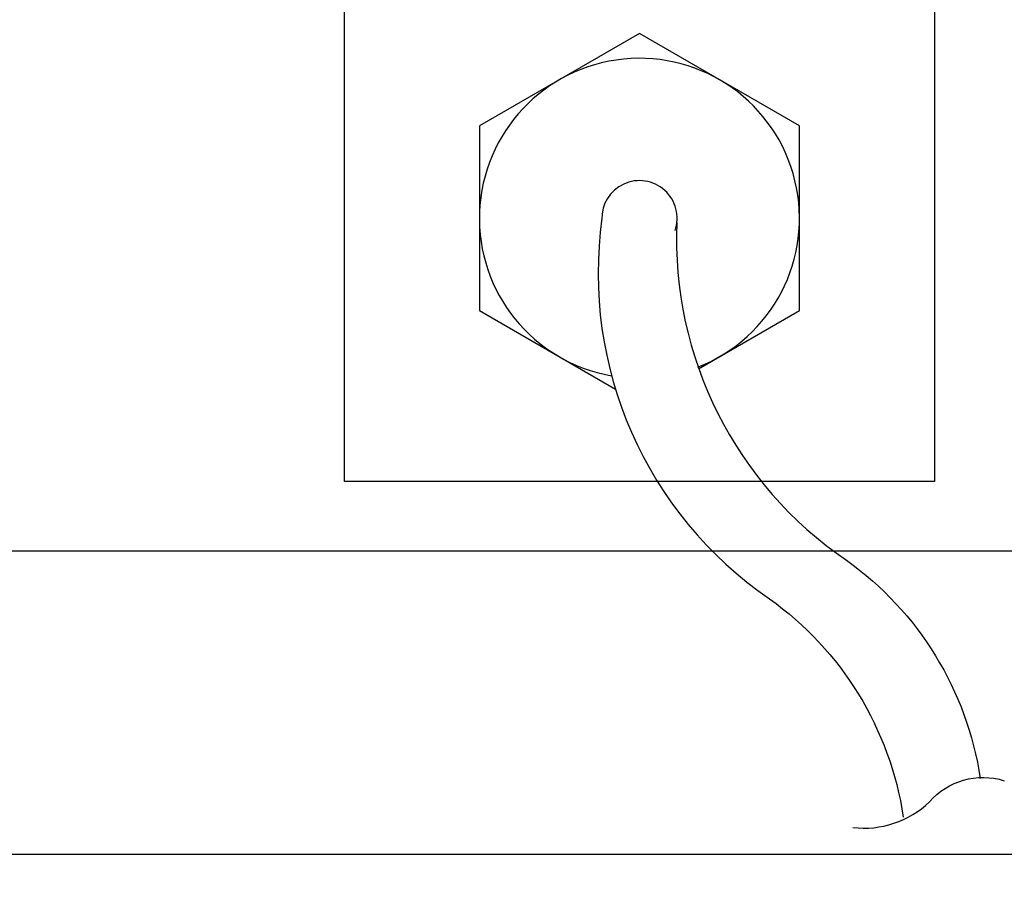
# Model space of a CAD drawing. Units: inches. Extents: x 2399 to 2930, y 552 to 1271.
# Drawn here: x 2706 to 2751, y 989 to 1029 of the extents above; entities that cross this region are included whole.
import ezdxf

# ---------------------------------------------------------------- set-up
doc = ezdxf.new("R2010")
doc.units = ezdxf.units.IN
doc.header["$MEASUREMENT"] = 0
doc.layers.add('AUDIO_VIDEO', color=7, linetype='Continuous')
doc.styles.get("Standard").update_dxf_attribs({"font": 'txt.shx', "oblique": 10})
doc.dimstyles.new('CVG', dxfattribs={"dimtxt": 2.5, "dimasz": 2.5, "dimexe": 1, "dimexo": 0.5, "dimgap": 0.5, "dimtad": 1, "dimtoh": 1, "dimdec": 1, "dimzin": 12, "dimtxsty": 'Standard', "dimcen": 2.5, "dimclrd": 3, "dimclre": 3, "dimclrt": 5, "dimaunit": 1, "dimazin": 0, "dimtfac": 1, "dimtdec": 1, "dimtmove": 0, "dimatfit": 3, "dimldrblk": 'SMALL', "dimfxl": 0, "dimarcsym": 0})

# ---------------------------------------------------------------- blocks, each defined once
blk = doc.blocks.new('*D14')
at = {"layer": 'AUDIO_VIDEO', "color": 5}
for p, q in [((2404.404, 1004.327), (2404.404, 989.887)), ((2896.404, 1004.327), (2896.404, 989.887)), ((2414.404, 990.887), (2886.404, 990.887))]:
    blk.add_line(p, q, dxfattribs=at)
for points in [[(2414.404, 992.553), (2414.404, 989.22), (2404.404, 990.887)], [(2886.404, 992.553), (2886.404, 989.22), (2896.404, 990.887)]]:
    blk.add_solid(points, dxfattribs=at)
at = {"layer": 'Defpoints', "color": 0}
for p in [(2404.404, 1004.827), (2896.404, 1004.827), (2896.404, 990.887)]:
    blk.add_point(p, dxfattribs=at)
at = {"layer": 'AUDIO_VIDEO', "color": 5, "insert": (2650.404, 997.887), "char_height": 10, "attachment_point": 5}
blk.add_mtext('492', dxfattribs=at)
blk = doc.blocks.new('_None')

msp = doc.modelspace()

# ---------------------------------------------------------------- linework, layer by layer
at = {"layer": 'AUDIO_VIDEO'}
for points in [[(2404.404, 1094.827), (2404.404, 1004.827), (2896.404, 1004.827), (2896.404, 1094.827)], [(2435.404, 1004.827), (2865.404, 1004.827), (2865.404, 1094.827), (2435.404, 1094.827)], [(2720.756, 1032.218), (2747.877, 1032.218), (2747.877, 1008.019), (2720.756, 1008.019)]]:
    msp.add_lwpolyline(points, close=True, dxfattribs=at)
msp.add_lwpolyline([(2737.033, 1013.195), (2741.671, 1015.872), (2741.671, 1024.364), (2734.316, 1028.61), (2726.962, 1024.364), (2726.962, 1015.872), (2733.216, 1012.262)], dxfattribs=at)
for points in [[(2732.595, 1020.118, 0.284389), (2740.287, 1002.625, -0.203217), (2746.44, 992.59, 3.409997)], [(2736.033, 1019.916, 0.259165), (2743.824, 1004.399, -0.203217), (2749.977, 994.364)], [(2744.119, 992.108, 0.224095), (2747.641, 993.283, -0.300027), (2751.074, 994.26, 0.985909)]]:
    msp.add_lwpolyline(points, format="xyb", dxfattribs=at)
for radius, start, end in [(7.354, 291.4431, 259.999), (1.729, 340.9937, 181.565)]:
    msp.add_arc((2734.316, 1020.118), radius, start, end, dxfattribs=at)

# ---------------------------------------------------------------- dimensions: what is measured, and where the dimension line sits
dim = msp.add_linear_dim(base=(2896.404, 990.887), p1=(2404.404, 1004.827), p2=(2896.404, 1004.827), dimstyle='CVG', override={"dimtxt": 10, "dimasz": 10, "dimgap": 2, "dimlfac": -4, "dimclrd": 5, "dimclre": 5, "dimldrblk": 'None', "dimlwd": 65535, "dimlwe": 65535}, dxfattribs=at)
dim.commit()
dim.dimension.update_dxf_attribs({"geometry": '*D14', "text_midpoint": (2650.404, 997.887)})

doc.saveas('drawing.dxf')
